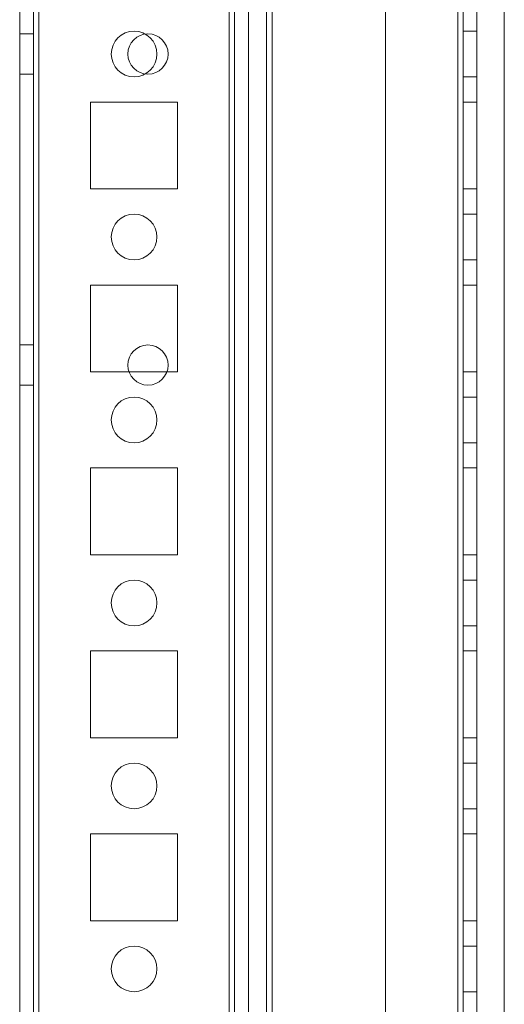
# Model space of a CAD drawing. Units: millimetres. Extents: x 63 to 8624, y 73 to 6188.
# Drawn here: x 3217 to 3270, y 3273 to 3381 of the extents above; entities that cross this region are included whole.
import ezdxf

# ---------------------------------------------------------------- set-up
doc = ezdxf.new("R2010")
doc.units = ezdxf.units.MM
doc.header["$LTSCALE"] = 5

msp = doc.modelspace()

# ---------------------------------------------------------------- linework, layer by layer
at = {"color": 7, "linetype": 'Continuous', "lineweight": 18}
for p, q in [((3217.23, 1910.01, -231.83), (3217.24, 3524.31, -231.83)), ((3217.23, 1910.01, -231.83), (3217.24, 3524.31, -231.83)), ((3218.74, 3524.31, -231.83), (3218.73, 1910.01, -231.83)), ((3218.74, 3524.31, -231.83), (3218.73, 1910.01, -231.83)), ((3219.33, 1910.01, -231.83), (3219.34, 3524.31, -231.83)), ((3219.33, 1910.01, -231.83), (3219.34, 3524.31, -231.83)), ((3219.34, 3524.31, -231.83), (3219.33, 1910.01, -231.83)), ((3217.23, 1957.16, -231.83), (3217.24, 3477.16, -231.83)), ((3217.24, 3477.16, -231.83), (3217.23, 1957.16, -231.83)), ((3218.74, 3477.16, -231.83), (3218.73, 1957.16, -231.83)), ((3218.73, 1957.16, -231.83), (3218.74, 3477.16, -231.83)), ((3219.33, 1957.16, -231.83), (3219.34, 3477.16, -231.83)), ((3219.34, 3477.16, -231.83), (3219.33, 1957.16, -231.83)), ((3219.33, 1957.16, -231.83), (3219.34, 3477.16, -231.83)), ((3240.13, 1957.16, -231.83), (3240.14, 3477.16, -231.83)), ((3240.14, 3477.16, -231.83), (3240.13, 1957.16, -231.83)), ((3240.13, 1957.16, -231.83), (3240.14, 3477.16, -231.83)), ((3240.74, 3477.16, -231.83), (3240.73, 1957.16, -231.83)), ((3240.74, 3477.16, -231.83), (3240.73, 1957.16, -231.83)), ((3240.73, 1957.16, -231.83), (3240.74, 3477.16, -231.83)), ((3242.24, 3477.16, -231.83), (3242.23, 1957.16, -231.83)), ((3242.24, 3477.16, -231.83), (3242.23, 1957.16, -231.83)), ((3242.24, 3477.16, -231.83), (3242.23, 1957.16, -231.83)), ((3257.24, 3477.16, -231.83), (3257.23, 1957.16, -231.83)), ((3257.24, 3477.16, -231.83), (3257.23, 1957.16, -231.83)), ((3257.24, 3477.16, -231.83), (3257.23, 1957.16, -231.83)), ((3265.14, 3477.16, -231.83), (3265.13, 1957.16, -231.83)), ((3265.13, 1957.16, -231.83), (3265.14, 3477.16, -231.83)), ((3265.14, 3477.16, -231.83), (3265.13, 1957.16, -231.83)), ((3265.13, 1957.16, -231.83), (3265.14, 3477.16, -231.83)), ((3265.14, 3477.16, -231.83), (3265.13, 1957.16, -231.83)), ((3265.73, 1957.16, -231.83), (3265.74, 3477.16, -231.83)), ((3265.74, 3477.16, -231.83), (3265.73, 1957.16, -231.83)), ((3265.74, 3477.16, -231.83), (3265.73, 1957.16, -231.83)), ((3267.24, 3477.16, -231.83), (3267.23, 1957.16, -231.83)), ((3267.23, 1957.16, -231.83), (3267.24, 3477.16, -231.83)), ((3267.23, 1957.16, -231.83), (3267.24, 3477.16, -231.83)), ((3242.24, 3457.48, -231.83), (3242.23, 1961.91, -231.83)), ((3244.24, 3457.48, -231.83), (3244.23, 1961.91, -231.83)), ((3242.23, 1963.26, -231.83), (3242.24, 3456.06, -231.83)), ((3244.23, 1963.26, -231.83), (3244.24, 3456.06, -231.83)), ((3244.84, 3456.35, -231.83), (3244.83, 1961.91, -231.83)), ((3244.83, 1961.91, -231.83), (3244.84, 3456.35, -231.83)), ((3244.83, 1963.26, -231.83), (3244.84, 3456.06, -231.83)), ((3244.83, 1963.26, -231.83), (3244.84, 3456.06, -231.83)), ((3270.23, 1961.91, -231.83), (3270.24, 3430.95, -231.83)), ((3270.23, 1961.91, -231.83), (3270.24, 3430.95, -231.83)), ((3267.24, 3379.66, -231.83), (3265.74, 3379.66, -231.83)), ((3267.24, 3379.66, -231.83), (3265.74, 3379.66, -231.83)), ((3265.74, 3374.66, -231.83), (3265.74, 3379.66, -231.83)), ((3265.74, 3379.66, -231.83), (3265.74, 3374.66, -231.83)), ((3267.24, 3374.66, -231.83), (3267.24, 3379.66, -231.83)), ((3267.24, 3374.66, -231.83), (3267.24, 3379.66, -231.83)), ((3218.74, 3379.36, -231.83), (3217.24, 3379.36, -231.83)), ((3218.74, 3379.36, -231.83), (3217.24, 3379.36, -231.83)), ((3217.24, 3379.36, -231.83), (3217.24, 3374.96, -231.83)), ((3217.24, 3379.36, -231.83), (3217.24, 3374.96, -231.83)), ((3218.74, 3374.96, -231.83), (3218.74, 3379.36, -231.83)), ((3218.74, 3374.96, -231.83), (3218.74, 3379.36, -231.83)), ((3227.24, 3377.16, -231.83), (3227.24, 3377.16, -231.83)), ((3229.06, 3377.16, -231.83), (3229.06, 3377.16, -231.83)), ((3232.24, 3377.16, -231.83), (3232.24, 3377.16, -231.83)), ((3233.46, 3377.16, -231.83), (3233.46, 3377.16, -231.83)), ((3217.24, 3374.96, -231.83), (3218.74, 3374.96, -231.83)), ((3217.24, 3374.96, -231.83), (3218.74, 3374.96, -231.83)), ((3265.74, 3374.66, -231.83), (3267.24, 3374.66, -231.83)), ((3265.74, 3374.66, -231.83), (3267.24, 3374.66, -231.83)), ((3224.99, 3371.91, -231.83), (3224.99, 3362.41, -231.83)), ((3234.49, 3371.91, -231.83), (3224.99, 3371.91, -231.83)), ((3234.49, 3371.91, -231.83), (3224.99, 3371.91, -231.83)), ((3224.99, 3371.91, -231.83), (3224.99, 3371.91, -231.83)), ((3234.49, 3371.91, -231.83), (3224.99, 3371.91, -231.83)), ((3224.99, 3371.91, -231.83), (3224.99, 3362.41, -231.83)), ((3224.99, 3371.91, -231.83), (3224.99, 3362.41, -231.83)), ((3234.49, 3362.41, -231.83), (3234.49, 3371.91, -231.83)), ((3234.49, 3362.41, -231.83), (3234.49, 3371.91, -231.83)), ((3234.49, 3362.41, -231.83), (3234.49, 3371.91, -231.83)), ((3234.49, 3371.91, -231.83), (3234.49, 3371.91, -231.83)), ((3265.74, 3371.91, -231.83), (3267.24, 3371.91, -231.83)), ((3265.74, 3371.91, -231.83), (3265.74, 3362.41, -231.83)), ((3265.74, 3371.91, -231.83), (3265.74, 3362.41, -231.83)), ((3265.74, 3371.91, -231.83), (3267.24, 3371.91, -231.83)), ((3265.74, 3371.91, -231.83), (3265.74, 3371.91, -231.83)), ((3265.74, 3371.91, -231.83), (3267.24, 3371.91, -231.83)), ((3265.74, 3362.41, -231.83), (3265.74, 3371.91, -231.83)), ((3267.24, 3371.91, -231.83), (3267.24, 3362.41, -231.83)), ((3267.24, 3371.91, -231.83), (3267.24, 3362.41, -231.83)), ((3267.24, 3371.91, -231.83), (3267.24, 3371.91, -231.83)), ((3267.24, 3362.41, -231.83), (3267.24, 3371.91, -231.83)), ((3224.99, 3362.41, -231.83), (3234.49, 3362.41, -231.83)), ((3224.99, 3362.41, -231.83), (3234.49, 3362.41, -231.83)), ((3224.99, 3362.41, -231.83), (3234.49, 3362.41, -231.83)), ((3224.99, 3362.41, -231.83), (3224.99, 3362.41, -231.83)), ((3234.49, 3362.41, -231.83), (3234.49, 3362.41, -231.83)), ((3265.74, 3362.41, -231.83), (3267.24, 3362.41, -231.83)), ((3265.74, 3362.41, -231.83), (3267.24, 3362.41, -231.83)), ((3265.74, 3362.41, -231.83), (3267.24, 3362.41, -231.83)), ((3265.74, 3362.41, -231.83), (3265.74, 3362.41, -231.83)), ((3267.24, 3362.41, -231.83), (3267.24, 3362.41, -231.83)), ((3267.24, 3359.66, -231.83), (3265.74, 3359.66, -231.83)), ((3267.24, 3359.66, -231.83), (3265.74, 3359.66, -231.83)), ((3265.74, 3354.66, -231.83), (3265.74, 3359.66, -231.83)), ((3265.74, 3359.66, -231.83), (3265.74, 3354.66, -231.83)), ((3267.24, 3354.66, -231.83), (3267.24, 3359.66, -231.83)), ((3267.24, 3354.66, -231.83), (3267.24, 3359.66, -231.83)), ((3227.24, 3357.16, -231.83), (3227.24, 3357.16, -231.83)), ((3232.24, 3357.16, -231.83), (3232.24, 3357.16, -231.83)), ((3265.74, 3354.66, -231.83), (3267.24, 3354.66, -231.83)), ((3265.74, 3354.66, -231.83), (3267.24, 3354.66, -231.83)), ((3224.99, 3351.91, -231.83), (3224.99, 3342.41, -231.83)), ((3234.49, 3351.91, -231.83), (3224.99, 3351.91, -231.83)), ((3234.49, 3351.91, -231.83), (3224.99, 3351.91, -231.83)), ((3224.99, 3351.91, -231.83), (3224.99, 3351.91, -231.83)), ((3234.49, 3351.91, -231.83), (3224.99, 3351.91, -231.83)), ((3224.99, 3351.91, -231.83), (3224.99, 3342.41, -231.83)), ((3224.99, 3351.91, -231.83), (3224.99, 3342.41, -231.83)), ((3234.49, 3342.41, -231.83), (3234.49, 3351.91, -231.83)), ((3234.49, 3351.91, -231.83), (3234.49, 3351.91, -231.83)), ((3234.49, 3342.41, -231.83), (3234.49, 3351.91, -231.83)), ((3234.49, 3342.41, -231.83), (3234.49, 3351.91, -231.83)), ((3265.74, 3351.91, -231.83), (3267.24, 3351.91, -231.83)), ((3265.74, 3351.91, -231.83), (3265.74, 3342.41, -231.83)), ((3265.74, 3351.91, -231.83), (3265.74, 3342.41, -231.83)), ((3265.74, 3351.91, -231.83), (3267.24, 3351.91, -231.83)), ((3265.74, 3351.91, -231.83), (3265.74, 3351.91, -231.83)), ((3265.74, 3351.91, -231.83), (3267.24, 3351.91, -231.83)), ((3265.74, 3342.41, -231.83), (3265.74, 3351.91, -231.83)), ((3267.24, 3351.91, -231.83), (3267.24, 3342.41, -231.83)), ((3267.24, 3351.91, -231.83), (3267.24, 3342.41, -231.83)), ((3267.24, 3351.91, -231.83), (3267.24, 3351.91, -231.83)), ((3267.24, 3342.41, -231.83), (3267.24, 3351.91, -231.83)), ((3218.74, 3345.36, -231.83), (3217.24, 3345.36, -231.83)), ((3218.74, 3345.36, -231.83), (3217.24, 3345.36, -231.83)), ((3217.24, 3345.36, -231.83), (3217.24, 3340.96, -231.83)), ((3217.24, 3345.36, -231.83), (3217.24, 3340.96, -231.83)), ((3218.74, 3340.96, -231.83), (3218.74, 3345.36, -231.83)), ((3218.74, 3340.96, -231.83), (3218.74, 3345.36, -231.83)), ((3229.06, 3343.16, -231.83), (3229.06, 3343.16, -231.83)), ((3233.46, 3343.16, -231.83), (3233.46, 3343.16, -231.83)), ((3224.99, 3342.41, -231.83), (3234.49, 3342.41, -231.83)), ((3224.99, 3342.41, -231.83), (3224.99, 3342.41, -231.83)), ((3224.99, 3342.41, -231.83), (3234.49, 3342.41, -231.83)), ((3224.99, 3342.41, -231.83), (3234.49, 3342.41, -231.83)), ((3234.49, 3342.41, -231.83), (3234.49, 3342.41, -231.83)), ((3265.74, 3342.41, -231.83), (3267.24, 3342.41, -231.83)), ((3265.74, 3342.41, -231.83), (3267.24, 3342.41, -231.83)), ((3265.74, 3342.41, -231.83), (3267.24, 3342.41, -231.83)), ((3265.74, 3342.41, -231.83), (3265.74, 3342.41, -231.83)), ((3267.24, 3342.41, -231.83), (3267.24, 3342.41, -231.83)), ((3217.24, 3340.96, -231.83), (3218.74, 3340.96, -231.83)), ((3217.24, 3340.96, -231.83), (3218.74, 3340.96, -231.83)), ((3267.24, 3339.66, -231.83), (3265.74, 3339.66, -231.83)), ((3267.24, 3339.66, -231.83), (3265.74, 3339.66, -231.83)), ((3265.74, 3334.66, -231.83), (3265.74, 3339.66, -231.83)), ((3265.74, 3339.66, -231.83), (3265.74, 3334.66, -231.83)), ((3267.24, 3334.66, -231.83), (3267.24, 3339.66, -231.83)), ((3267.24, 3334.66, -231.83), (3267.24, 3339.66, -231.83)), ((3227.24, 3337.16, -231.83), (3227.24, 3337.16, -231.83)), ((3232.24, 3337.16, -231.83), (3232.24, 3337.16, -231.83)), ((3265.74, 3334.66, -231.83), (3267.24, 3334.66, -231.83)), ((3265.74, 3334.66, -231.83), (3267.24, 3334.66, -231.83)), ((3224.99, 3331.91, -231.83), (3224.99, 3322.41, -231.83)), ((3234.49, 3331.91, -231.83), (3224.99, 3331.91, -231.83)), ((3234.49, 3331.91, -231.83), (3224.99, 3331.91, -231.83)), ((3224.99, 3331.91, -231.83), (3224.99, 3331.91, -231.83)), ((3234.49, 3331.91, -231.83), (3224.99, 3331.91, -231.83)), ((3224.99, 3331.91, -231.83), (3224.99, 3322.41, -231.83)), ((3224.99, 3331.91, -231.83), (3224.99, 3322.41, -231.83)), ((3234.49, 3322.41, -231.83), (3234.49, 3331.91, -231.83)), ((3234.49, 3331.91, -231.83), (3234.49, 3331.91, -231.83)), ((3234.49, 3322.41, -231.83), (3234.49, 3331.91, -231.83)), ((3234.49, 3322.41, -231.83), (3234.49, 3331.91, -231.83)), ((3265.74, 3331.91, -231.83), (3267.24, 3331.91, -231.83)), ((3265.74, 3331.91, -231.83), (3265.74, 3322.41, -231.83)), ((3265.74, 3331.91, -231.83), (3265.74, 3322.41, -231.83)), ((3265.74, 3331.91, -231.83), (3267.24, 3331.91, -231.83)), ((3265.74, 3331.91, -231.83), (3265.74, 3331.91, -231.83)), ((3265.74, 3331.91, -231.83), (3267.24, 3331.91, -231.83)), ((3265.74, 3322.41, -231.83), (3265.74, 3331.91, -231.83)), ((3267.24, 3322.41, -231.83), (3267.24, 3331.91, -231.83)), ((3267.24, 3331.91, -231.83), (3267.24, 3322.41, -231.83)), ((3267.24, 3331.91, -231.83), (3267.24, 3331.91, -231.83)), ((3267.24, 3322.41, -231.83), (3267.24, 3331.91, -231.83)), ((3224.99, 3322.41, -231.83), (3234.49, 3322.41, -231.83)), ((3224.99, 3322.41, -231.83), (3224.99, 3322.41, -231.83)), ((3224.99, 3322.41, -231.83), (3234.49, 3322.41, -231.83)), ((3224.99, 3322.41, -231.83), (3234.49, 3322.41, -231.83)), ((3234.49, 3322.41, -231.83), (3234.49, 3322.41, -231.83)), ((3265.74, 3322.41, -231.83), (3267.24, 3322.41, -231.83)), ((3265.74, 3322.41, -231.83), (3267.24, 3322.41, -231.83)), ((3265.74, 3322.41, -231.83), (3267.24, 3322.41, -231.83)), ((3265.74, 3322.41, -231.83), (3265.74, 3322.41, -231.83)), ((3267.24, 3322.41, -231.83), (3267.24, 3322.41, -231.83)), ((3267.24, 3319.66, -231.83), (3265.74, 3319.66, -231.83)), ((3267.24, 3319.66, -231.83), (3265.74, 3319.66, -231.83)), ((3265.74, 3314.66, -231.83), (3265.74, 3319.66, -231.83)), ((3265.74, 3319.66, -231.83), (3265.74, 3314.66, -231.83)), ((3267.24, 3314.66, -231.83), (3267.24, 3319.66, -231.83)), ((3267.24, 3314.66, -231.83), (3267.24, 3319.66, -231.83)), ((3227.24, 3317.16, -231.83), (3227.24, 3317.16, -231.83)), ((3232.24, 3317.16, -231.83), (3232.24, 3317.16, -231.83)), ((3265.74, 3314.66, -231.83), (3267.24, 3314.66, -231.83)), ((3265.74, 3314.66, -231.83), (3267.24, 3314.66, -231.83)), ((3224.99, 3311.91, -231.83), (3224.99, 3302.41, -231.83)), ((3234.49, 3311.91, -231.83), (3224.99, 3311.91, -231.83)), ((3234.49, 3311.91, -231.83), (3224.99, 3311.91, -231.83)), ((3224.99, 3311.91, -231.83), (3224.99, 3311.91, -231.83)), ((3234.49, 3311.91, -231.83), (3224.99, 3311.91, -231.83)), ((3224.99, 3311.91, -231.83), (3224.99, 3302.41, -231.83)), ((3224.99, 3311.91, -231.83), (3224.99, 3302.41, -231.83)), ((3234.49, 3302.41, -231.83), (3234.49, 3311.91, -231.83)), ((3234.49, 3311.91, -231.83), (3234.49, 3311.91, -231.83)), ((3234.49, 3302.41, -231.83), (3234.49, 3311.91, -231.83)), ((3234.49, 3302.41, -231.83), (3234.49, 3311.91, -231.83)), ((3265.74, 3311.91, -231.83), (3267.24, 3311.91, -231.83)), ((3265.74, 3311.91, -231.83), (3265.74, 3302.41, -231.83)), ((3265.74, 3311.91, -231.83), (3265.74, 3302.41, -231.83)), ((3265.74, 3311.91, -231.83), (3267.24, 3311.91, -231.83)), ((3265.74, 3311.91, -231.83), (3265.74, 3311.91, -231.83)), ((3265.74, 3311.91, -231.83), (3267.24, 3311.91, -231.83)), ((3265.74, 3302.41, -231.83), (3265.74, 3311.91, -231.83)), ((3267.24, 3311.91, -231.83), (3267.24, 3302.41, -231.83)), ((3267.24, 3311.91, -231.83), (3267.24, 3302.41, -231.83)), ((3267.24, 3311.91, -231.83), (3267.24, 3311.91, -231.83)), ((3267.24, 3302.41, -231.83), (3267.24, 3311.91, -231.83)), ((3224.99, 3302.41, -231.83), (3234.49, 3302.41, -231.83)), ((3224.99, 3302.41, -231.83), (3224.99, 3302.41, -231.83)), ((3224.99, 3302.41, -231.83), (3234.49, 3302.41, -231.83)), ((3224.99, 3302.41, -231.83), (3234.49, 3302.41, -231.83)), ((3234.49, 3302.41, -231.83), (3234.49, 3302.41, -231.83)), ((3265.74, 3302.41, -231.83), (3267.24, 3302.41, -231.83)), ((3265.74, 3302.41, -231.83), (3267.24, 3302.41, -231.83)), ((3265.74, 3302.41, -231.83), (3267.24, 3302.41, -231.83)), ((3265.74, 3302.41, -231.83), (3265.74, 3302.41, -231.83)), ((3267.24, 3302.41, -231.83), (3267.24, 3302.41, -231.83)), ((3267.24, 3299.66, -231.83), (3265.74, 3299.66, -231.83)), ((3267.24, 3299.66, -231.83), (3265.74, 3299.66, -231.83)), ((3265.74, 3294.66, -231.83), (3265.74, 3299.66, -231.83)), ((3265.74, 3299.66, -231.83), (3265.74, 3294.66, -231.83)), ((3267.24, 3294.66, -231.83), (3267.24, 3299.66, -231.83)), ((3267.24, 3294.66, -231.83), (3267.24, 3299.66, -231.83)), ((3227.24, 3297.16, -231.83), (3227.24, 3297.16, -231.83)), ((3232.24, 3297.16, -231.83), (3232.24, 3297.16, -231.83)), ((3265.74, 3294.66, -231.83), (3267.24, 3294.66, -231.83)), ((3265.74, 3294.66, -231.83), (3267.24, 3294.66, -231.83)), ((3224.99, 3291.91, -231.83), (3224.99, 3282.41, -231.83)), ((3234.49, 3291.91, -231.83), (3224.99, 3291.91, -231.83)), ((3234.49, 3291.91, -231.83), (3224.99, 3291.91, -231.83)), ((3224.99, 3291.91, -231.83), (3224.99, 3291.91, -231.83)), ((3234.49, 3291.91, -231.83), (3224.99, 3291.91, -231.83)), ((3224.99, 3291.91, -231.83), (3224.99, 3282.41, -231.83)), ((3224.99, 3291.91, -231.83), (3224.99, 3282.41, -231.83)), ((3234.49, 3282.41, -231.83), (3234.49, 3291.91, -231.83)), ((3234.49, 3291.91, -231.83), (3234.49, 3291.91, -231.83)), ((3234.49, 3282.41, -231.83), (3234.49, 3291.91, -231.83)), ((3234.49, 3282.41, -231.83), (3234.49, 3291.91, -231.83)), ((3265.74, 3291.91, -231.83), (3267.24, 3291.91, -231.83)), ((3265.74, 3291.91, -231.83), (3265.74, 3282.41, -231.83)), ((3265.74, 3291.91, -231.83), (3265.74, 3282.41, -231.83)), ((3265.74, 3291.91, -231.83), (3267.24, 3291.91, -231.83)), ((3265.74, 3291.91, -231.83), (3265.74, 3291.91, -231.83)), ((3265.74, 3291.91, -231.83), (3267.24, 3291.91, -231.83)), ((3265.74, 3282.41, -231.83), (3265.74, 3291.91, -231.83)), ((3267.24, 3291.91, -231.83), (3267.24, 3282.41, -231.83)), ((3267.24, 3291.91, -231.83), (3267.24, 3282.41, -231.83)), ((3267.24, 3291.91, -231.83), (3267.24, 3291.91, -231.83)), ((3267.24, 3282.41, -231.83), (3267.24, 3291.91, -231.83)), ((3224.99, 3282.41, -231.83), (3234.49, 3282.41, -231.83)), ((3224.99, 3282.41, -231.83), (3224.99, 3282.41, -231.83)), ((3224.99, 3282.41, -231.83), (3234.49, 3282.41, -231.83)), ((3224.99, 3282.41, -231.83), (3234.49, 3282.41, -231.83)), ((3234.49, 3282.41, -231.83), (3234.49, 3282.41, -231.83)), ((3265.74, 3282.41, -231.83), (3267.24, 3282.41, -231.83)), ((3265.74, 3282.41, -231.83), (3267.24, 3282.41, -231.83)), ((3265.74, 3282.41, -231.83), (3267.24, 3282.41, -231.83)), ((3265.74, 3282.41, -231.83), (3265.74, 3282.41, -231.83)), ((3267.24, 3282.41, -231.83), (3267.24, 3282.41, -231.83)), ((3267.24, 3279.66, -231.83), (3265.74, 3279.66, -231.83)), ((3267.24, 3279.66, -231.83), (3265.74, 3279.66, -231.83)), ((3265.74, 3274.66, -231.83), (3265.74, 3279.66, -231.83)), ((3265.74, 3279.66, -231.83), (3265.74, 3274.66, -231.83)), ((3267.24, 3274.66, -231.83), (3267.24, 3279.66, -231.83)), ((3267.24, 3274.66, -231.83), (3267.24, 3279.66, -231.83)), ((3227.24, 3277.16, -231.83), (3227.24, 3277.16, -231.83)), ((3232.24, 3277.16, -231.83), (3232.24, 3277.16, -231.83)), ((3265.74, 3274.66, -231.83), (3267.24, 3274.66, -231.83)), ((3265.74, 3274.66, -231.83), (3267.24, 3274.66, -231.83))]:
    msp.add_line(p, q, dxfattribs=at)
for centre, radius in [((3229.74, 3377.16, -231.83), 2.5), ((3229.74, 3377.16, -231.83), 2.5), ((3229.74, 3377.16, -231.83), 2.5), ((3229.74, 3377.16, -231.83), 2.5), ((3231.26, 3377.16, -231.83), 2.2), ((3231.26, 3377.16, -231.83), 2.2), ((3231.26, 3377.16, -231.83), 2.2), ((3231.26, 3377.16, -231.83), 2.2), ((3229.74, 3357.16, -231.83), 2.5), ((3229.74, 3357.16, -231.83), 2.5), ((3229.74, 3357.16, -231.83), 2.5), ((3229.74, 3357.16, -231.83), 2.5), ((3231.26, 3343.16, -231.83), 2.2), ((3231.26, 3343.16, -231.83), 2.2), ((3231.26, 3343.16, -231.83), 2.2), ((3231.26, 3343.16, -231.83), 2.2), ((3229.74, 3337.16, -231.83), 2.5), ((3229.74, 3337.16, -231.83), 2.5), ((3229.74, 3337.16, -231.83), 2.5), ((3229.74, 3337.16, -231.83), 2.5), ((3229.74, 3317.16, -231.83), 2.5), ((3229.74, 3317.16, -231.83), 2.5), ((3229.74, 3317.16, -231.83), 2.5), ((3229.74, 3317.16, -231.83), 2.5), ((3229.74, 3297.16, -231.83), 2.5), ((3229.74, 3297.16, -231.83), 2.5), ((3229.74, 3297.16, -231.83), 2.5), ((3229.74, 3297.16, -231.83), 2.5), ((3229.74, 3277.16, -231.83), 2.5), ((3229.74, 3277.16, -231.83), 2.5), ((3229.74, 3277.16, -231.83), 2.5), ((3229.74, 3277.16, -231.83), 2.5)]:
    msp.add_circle(centre, radius, dxfattribs=at)

doc.saveas('drawing.dxf')
